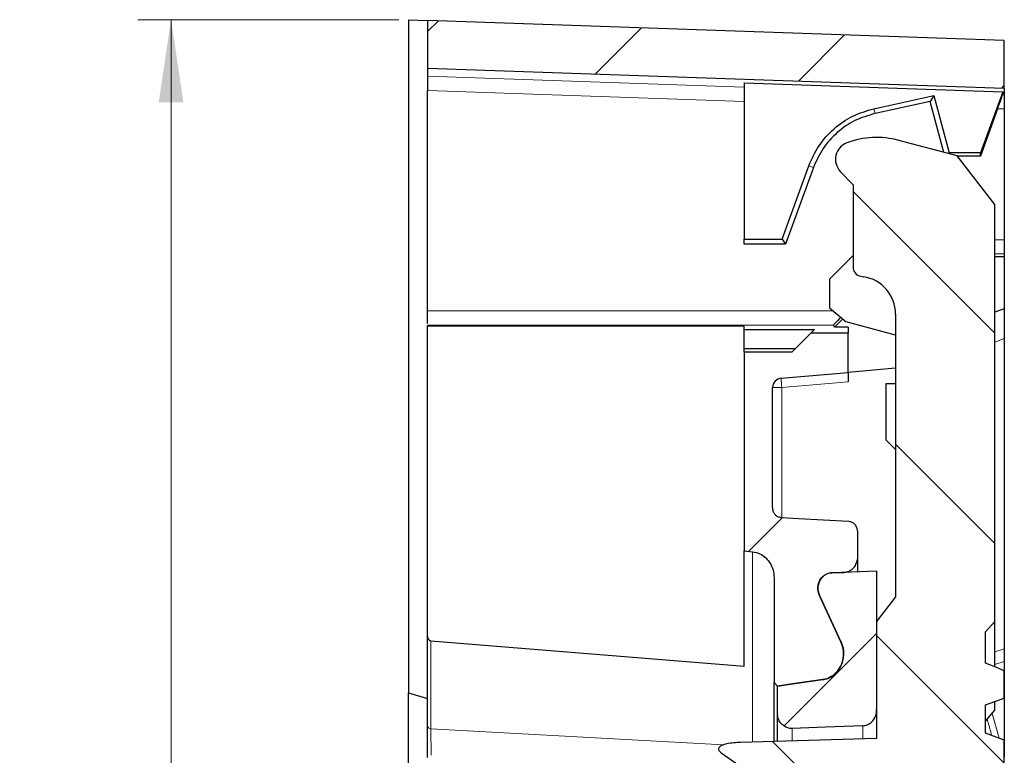
# Model space of a CAD drawing. Units: millimetres. Extents: x 0 to 420, y 0 to 381.
# Drawn here: x 222 to 252, y 244 to 266 of the extents above; entities that cross this region are included whole.
import ezdxf

# ---------------------------------------------------------------- set-up
doc = ezdxf.new("R2010")
doc.units = ezdxf.units.MM
doc.styles.add('SLDTEXTSTYLE0', font='TXT', dxfattribs={"width": 0.605})
doc.dimstyles.new('SLDDIMSTYLE6', dxfattribs={"dimtxt": 3.5, "dimasz": 2.5, "dimexe": 0, "dimexo": 0.0625, "dimgap": 0.875, "dimtad": 1, "dimdec": 0, "dimlfac": 7, "dimrnd": 1e-09, "dimzin": 12, "dimdsep": 46, "dimtxsty": 'SLDTEXTSTYLE0', "dimsah": 1, "dimcen": 0.09, "dimadec": 0, "dimazin": 3, "dimtfac": 1, "dimtdec": 3, "dimtofl": 0, "dimtmove": 0, "dimatfit": 3, "dimfxl": 0, "dimfrac": 2, "dimtolj": 1, "dimtzin": 12, "dimarcsym": 0})
pattern_1 = [(45, (0, 0), (-3.175, 3.175), [])]

# ---------------------------------------------------------------- blocks, each defined once
blk = doc.blocks.new('_D_21')
at = {"color": 7, "linetype": 'Continuous', "lineweight": 0}
for p, q in [((233.241, 266.223), (225.363, 266.223)), ((226.363, 266.223), (226.363, 122.338)), ((233.813, 122.338), (225.363, 122.338))]:
    blk.add_line(p, q, dxfattribs=at)
at = {"color": 7, "linetype": 'Continuous', "lineweight": 18}
for points in [[(226.363, 266.223), (225.988, 263.723), (226.738, 263.723)], [(226.363, 122.338), (226.738, 124.838), (225.988, 124.838)]]:
    blk.add_solid(points, dxfattribs=at)
at = {"color": 7, "linetype": 'Continuous', "lineweight": 18, "insert": (221.852, 188.933), "char_height": 3.5, "attachment_point": 1, "rotation": 90, "style": 'SLDTEXTSTYLE0'}
blk.add_mtext('1007', dxfattribs=at)

msp = doc.modelspace()

# ---------------------------------------------------------------- hatches: boundary and pattern name
at = {"linetype": 'Continuous', "lineweight": 18}
h = msp.add_hatch(dxfattribs=at)
h.set_pattern_fill('DIN 201 Grauguss', style=0, pattern_type=2)
h.set_pattern_definition(pattern_1)
h.paths.add_polyline_path([(251.541081, 265.594454), (234.11251, 266.203073), (234.11251, 264.762358), (251.541081, 264.153368)], flags=0)
h = msp.add_hatch(dxfattribs=at)
h.set_pattern_fill('DIN 201 Grauguss', angle=90, style=0, pattern_type=2)
h.set_pattern_definition([(135, (0, 0), (-3.175, -3.175), [])])
edge = h.paths.add_edge_path(flags=0)
edge.add_line((249.683938, 193.666125), (249.683938, 191.40819))
edge.add_line((249.683938, 191.40819), (250.398224, 191.216798))
edge.add_line((250.398224, 191.216798), (250.398224, 190.066432))
edge.add_line((250.398224, 190.066432), (249.969653, 189.951597))
edge.add_line((249.969653, 189.951597), (249.969653, 188.911344))
edge.add_arc((248.826795, 188.911344), 1.142857, -84.999997, 0, ccw=False)
edge.add_line((248.926402, 187.772836), (247.107013, 187.61366))
edge.add_arc((247.206619, 186.475151), 1.142857, 95, 177.2753334)
edge.add_line((246.065054, 186.529479), (245.898147, 183.022306))
edge.add_arc((244.756582, 183.076634), 1.142857, 271.5000055, 357.2753312, ccw=False)
edge.add_line((244.786498, 181.934168), (234.819316, 181.673168))
edge.add_arc((234.826795, 181.387552), 0.285714, 91.4999999, 180)
edge.add_line((234.541081, 181.387552), (234.541081, 180.08707))
edge.add_arc((234.826795, 180.08707), 0.285714, 180, 268.4999998)
edge.add_line((234.819316, 179.801454), (248.529372, 179.442443))
edge.add_spline(control_points=[(248.529372, 179.442443), (248.572843, 179.441305), (248.6163, 179.437678), (248.65934, 179.431598), (248.785995, 179.413705), (248.911308, 179.373699), (249.024901, 179.314891), (249.138494, 179.256083), (249.2435, 179.176853), (249.331224, 179.08376), (249.418948, 178.990668), (249.491809, 178.881146), (249.543773, 178.764264), (249.59452, 178.650121), (249.626715, 178.52593), (249.637812, 178.401509)], knot_values=[0, 0, 0, 0, 0.000912804, 0.000912804, 0.000912804, 0.003633212, 0.003633212, 0.003633212, 0.00635362, 0.00635362, 0.00635362, 0.009074028, 0.009074028, 0.009074028, 0.01173066, 0.01173066, 0.01173066, 0.01173066], weights=[1, 1, 1, 1, 1, 1, 1, 1, 1, 1, 1, 1, 1, 1, 1, 1], degree=3, periodic=0)
edge.add_spline(control_points=[(249.637812, 178.401509), (249.716517, 177.519017), (249.795221, 176.636538), (249.873924, 175.754058)], knot_values=[0, 0, 0, 0, 18.605635181, 18.605635181, 18.605635181, 18.605635181], weights=[1, 1, 1, 1], degree=3, periodic=0)
edge.add_spline(control_points=[(249.873924, 175.754058), (249.875778, 175.733273), (249.877066, 175.712335), (249.877777, 175.691385), (249.878278, 175.676613), (249.878493, 175.661828), (249.878421, 175.647047)], knot_values=[0, 0, 0, 0, 0.000440199, 0.000440199, 0.000440199, 0.000750541, 0.000750541, 0.000750541, 0.000750541], weights=[1, 1, 1, 1, 1, 1, 1], degree=3, periodic=0)
edge.add_line((249.878421, 175.647047), (249.827129, 165.516598))
edge.add_line((249.827129, 165.516598), (241.295141, 165.069456))
edge.add_arc((241.34, 164.213487), 0.857143, 93, 145)
edge.add_line((240.63787, 164.705124), (239.320971, 162.824399))
edge.add_spline(control_points=[(239.320971, 162.824399), (239.240671, 162.709718), (239.276772, 162.506554), (239.391136, 162.426476)], knot_values=[0, 0, 0, 0, 1, 1, 1, 1], weights=[1, 1, 1, 1], degree=3, periodic=0)
edge.add_line((239.391136, 162.426476), (239.70496, 162.206734))
edge.add_arc((239.541081, 161.97269), 0.285714, 0, 54.9999999, ccw=False)
edge.add_line((239.826795, 161.97269), (239.826795, 157.930503))
edge.add_arc((239.541081, 157.930503), 0.285714, 305.0000001, 360, ccw=False)
edge.add_line((239.70496, 157.69646), (239.234345, 157.366932))
edge.add_arc((239.398224, 157.132888), 0.285714, 124.9999999, 180)
edge.add_line((239.11251, 157.132888), (239.11251, 156.073981))
edge.add_spline(control_points=[(239.11251, 156.073981), (239.11251, 155.896822), (239.165743, 155.7277), (239.267521, 155.582346)], knot_values=[0, 0, 0, 0, 0.839168338, 0.839168338, 0.839168338, 0.839168338], weights=[1.026149841, 0.992962111, 0.991364212, 1.021356144], degree=3, periodic=0)
edge.add_line((239.267521, 155.582346), (249.701384, 140.681246))
edge.add_line((249.701384, 140.681246), (249.683938, 137.235724))
edge.add_line((249.683938, 137.235724), (247.683938, 137.165883))
edge.add_line((247.683938, 137.165883), (247.683938, 133.969468))
edge.add_line((247.683939, 133.969468), (248.253193, 133.291057))
edge.add_line((248.253193, 133.291057), (249.475236, 133.184142))
edge.add_line((249.475236, 133.184142), (249.963457, 130.415305))
edge.add_line((249.963457, 130.415305), (250.969653, 130.380168))
edge.add_line((250.969653, 130.380168), (251.541081, 130.400123))
edge.add_line((251.541081, 130.400123), (251.541081, 134.172185))
edge.add_line((251.541081, 134.172185), (250.969653, 134.380168))
edge.add_line((250.969653, 134.380168), (250.969653, 137.892273))
edge.add_spline(control_points=[(250.969653, 137.892273), (251.160129, 137.9616), (251.350605, 138.030928), (251.541081, 138.100256)], knot_values=[0.253116752, 0.253116752, 0.253116752, 0.253116752, 4.51129252, 4.51129252, 4.51129252, 4.51129252], weights=[1, 1, 1, 1], degree=3, periodic=0)
edge.add_line((251.541081, 138.100256), (251.541081, 139.797333))
edge.add_line((251.541081, 139.797333), (242.021323, 153.392956))
edge.add_spline(control_points=[(242.021323, 153.392956), (241.986828, 153.44222), (241.969653, 153.501033), (241.969653, 153.556835)], knot_values=[0, 0, 0, 0, 1, 1, 1, 1], weights=[1, 1, 1, 1], degree=3, periodic=0)
edge.add_line((241.969653, 153.556835), (241.969653, 155.156465))
edge.add_line((241.969653, 155.156465), (240.16411, 157.735047))
edge.add_ellipse((240.398616, 157.898949), major_axis=(-0.272902, -0.086046), ratio=0.9984936, start_angle=-17.4752438, end_angle=17.4752438, ccw=False)
edge.add_line((240.11251, 157.898702), (240.11251, 162.121424))
edge.add_ellipse((240.398616, 162.121177), major_axis=(0.272902, -0.086046), ratio=0.9984936, start_angle=162.5247562, end_angle=197.4752438, ccw=False)
edge.add_line((240.16411, 162.285078), (241.311207, 163.923304))
edge.add_ellipse((241.545333, 163.758858), major_axis=(0.12994, -0.255021), ratio=0.998243104, start_angle=152.0417427, end_angle=207.9582573, ccw=False)
edge.add_line((241.54991, 164.044928), (249.593402, 163.904529))
edge.add_ellipse((249.598062, 164.190597), major_axis=(0.107204, -0.265339), ratio=0.998383204, start_angle=337.0333264, end_angle=382.9666736)
edge.add_line((249.800135, 163.988054), (251.541081, 165.729001))
edge.add_line((251.541081, 165.729001), (251.541081, 167.315042))
edge.add_line((251.541081, 167.315042), (250.969653, 167.523025))
edge.add_line((250.969653, 167.523025), (250.969653, 194.094454))
edge.add_line((250.969653, 194.094454), (251.541081, 194.302437))
edge.add_line((251.541081, 194.302437), (251.541081, 198.172185))
edge.add_line((251.541081, 198.172185), (250.969653, 198.380168))
edge.add_line((250.969653, 198.380168), (250.969653, 199.237311))
edge.add_line((250.969653, 199.237311), (251.541081, 199.445294))
edge.add_line((251.541081, 199.445294), (251.541081, 203.315042))
edge.add_line((251.541081, 203.315042), (250.969653, 203.523025))
edge.add_line((250.969653, 203.523025), (250.969653, 204.380168))
edge.add_line((250.969653, 204.380168), (251.541081, 204.588151))
edge.add_line((251.541081, 204.588151), (251.541081, 208.4579))
edge.add_line((251.541081, 208.4579), (250.969653, 208.665883))
edge.add_line((250.969653, 208.665883), (250.969653, 209.523025))
edge.add_line((250.969653, 209.523025), (251.541081, 209.731008))
edge.add_line((251.541081, 209.731008), (251.541081, 213.600757))
edge.add_line((251.541081, 213.600757), (250.969653, 213.80874))
edge.add_line((250.969653, 213.80874), (250.969653, 214.665883))
edge.add_line((250.969653, 214.665883), (251.541081, 214.873866))
edge.add_line((251.541081, 214.873866), (251.541081, 218.743614))
edge.add_line((251.541081, 218.743614), (250.969653, 218.951597))
edge.add_line((250.969653, 218.951597), (250.969653, 219.80874))
edge.add_line((250.969653, 219.80874), (251.541081, 220.016723))
edge.add_line((251.541081, 220.016723), (251.541081, 223.886471))
edge.add_line((251.541081, 223.886471), (250.969653, 224.094454))
edge.add_line((250.969653, 224.094454), (250.969653, 224.951597))
edge.add_line((250.969653, 224.951597), (251.541081, 225.15958))
edge.add_line((251.541081, 225.15958), (251.541081, 229.029328))
edge.add_line((251.541081, 229.029328), (250.969653, 229.237311))
edge.add_line((250.969653, 229.237311), (250.969653, 230.094454))
edge.add_line((250.969653, 230.094454), (251.541081, 230.302437))
edge.add_line((251.541081, 230.302437), (251.541081, 234.172185))
edge.add_line((251.541081, 234.172185), (250.969653, 234.380168))
edge.add_line((250.969653, 234.380168), (250.969653, 235.237311))
edge.add_line((250.969653, 235.237311), (251.541081, 235.445294))
edge.add_line((251.541081, 235.445294), (251.541081, 239.315042))
edge.add_line((251.541081, 239.315042), (250.969653, 239.523025))
edge.add_line((250.969653, 239.523025), (250.969653, 240.380168))
edge.add_line((250.969653, 240.380168), (251.541081, 240.588151))
edge.add_line((251.541081, 240.588151), (251.541081, 244.4579))
edge.add_line((251.541081, 244.4579), (250.969653, 244.665883))
edge.add_line((250.969653, 244.665883), (250.969653, 245.523025))
edge.add_line((250.969653, 245.523025), (251.541081, 245.731008))
edge.add_line((251.541081, 245.731008), (251.541081, 246.553321))
edge.add_spline(control_points=[(251.541081, 246.553321), (251.454256, 246.588185), (251.367428, 246.623043), (251.280599, 246.657896), (251.176953, 246.699499), (251.073304, 246.741095), (250.969653, 246.782683)], knot_values=[0.025684346, 0.025684346, 0.025684346, 0.025684346, 0.027649178, 0.027649178, 0.027649178, 0.029994534, 0.029994534, 0.029994534, 0.029994534], weights=[1, 1, 1, 1, 1, 1, 1], degree=3, periodic=0)
edge.add_line((250.969653, 246.782683), (250.969653, 247.725308))
edge.add_spline(control_points=[(250.969653, 247.725308), (251.064865, 247.829945), (251.160103, 247.934558), (251.255367, 248.039149)], knot_values=[0.061262962, 0.061262962, 0.061262962, 0.061262962, 0.064233824, 0.064233824, 0.064233824, 0.064233824], weights=[1, 1, 1, 1], degree=3, periodic=0)
edge.add_line((251.255367, 248.039149), (251.255367, 260.643069))
edge.add_line((251.255367, 260.643069), (250.11251, 262.105859))
edge.add_line((250.11251, 262.105859), (248.349473, 262.578263))
edge.add_arc((247.683938, 260.094454), 2.571429, 75, 110.4897472)
edge.add_arc((246.969653, 262.005941), 0.530844, 110.4897472, 223.6805674)
edge.add_line((246.585745, 261.63932), (246.969653, 261.237311))
edge.add_line((246.969653, 261.237311), (246.969653, 258.754029))
edge.add_arc((247.255367, 258.754029), 0.285714, 180, 259.1930771)
edge.add_arc((247.683938, 260.999205), 2.571429, 259.1930771, 261.1501169)
edge.add_arc((247.11251, 257.329139), 1.142857, 0, 81.1501169, ccw=False)
edge.add_line((248.255367, 257.329139), (248.255367, 248.784543))
edge.add_spline(control_points=[(248.255367, 248.784543), (248.063954, 248.536081), (247.873876, 248.287668), (247.683939, 248.039148)], knot_values=[0.000039398, 0.000039398, 0.000039398, 0.000039398, 0.006608017, 0.006608017, 0.006608017, 0.006608017], weights=[1, 1, 1, 1], degree=3, periodic=0)
edge.add_line((247.683939, 248.039148), (247.683938, 244.509183))
edge.add_spline(control_points=[(247.683938, 244.509183), (246.314046, 244.469309), (244.944154, 244.429437), (243.574263, 244.389556)], knot_values=[0.066313759, 0.066313759, 0.066313759, 0.066313759, 0.095093672, 0.095093672, 0.095093672, 0.095093672], weights=[1, 1, 1, 1], degree=3, periodic=0)
edge.add_spline(control_points=[(243.574263, 244.389556), (243.434128, 244.385479), (243.292911, 244.374886), (243.15615, 244.344051), (243.102083, 244.331861), (243.047899, 244.316593), (242.99825, 244.291959), (242.973237, 244.279549), (242.94846, 244.264372), (242.929935, 244.243479), (242.92362, 244.236356), (242.918032, 244.22841), (242.91397, 244.219802), (242.909867, 244.211108), (242.907306, 244.20145), (242.90688, 244.191846), (242.906517, 244.183649), (242.907662, 244.175301), (242.909965, 244.167426), (242.913158, 244.156509), (242.918571, 244.146178), (242.924995, 244.136792), (242.936718, 244.119664), (242.951977, 244.104936), (242.968071, 244.091829), (242.975292, 244.085948), (242.982762, 244.080364), (242.990391, 244.075022)], knot_values=[0.000159439, 0.000159439, 0.000159439, 0.000159439, 0.003103486, 0.003103486, 0.003103486, 0.004264786, 0.004264786, 0.004264786, 0.004851167, 0.004851167, 0.004851167, 0.005047587, 0.005047587, 0.005047587, 0.005247354, 0.005247354, 0.005247354, 0.005416756, 0.005416756, 0.005416756, 0.005652088, 0.005652088, 0.005652088, 0.006082843, 0.006082843, 0.006082843, 0.006274806, 0.006274806, 0.006274806, 0.006274806], weights=[1, 1, 1, 1, 1, 1, 1, 1, 1, 1, 1, 1, 1, 1, 1, 1, 1, 1, 1, 1, 1, 1, 1, 1, 1, 1, 1, 1], degree=3, periodic=0)
edge.add_line((242.990391, 244.075022), (245.196628, 242.530248))
edge.add_spline(control_points=[(245.196628, 242.530248), (245.280915, 242.471231), (245.378061, 242.431754), (245.474633, 242.396494), (245.704417, 242.312597), (245.945098, 242.258389), (246.186161, 242.216817), (246.433409, 242.174179), (246.68401, 242.14615), (246.9348, 242.138783)], knot_values=[0.000118362, 0.000118362, 0.000118362, 0.000118362, 0.002277213, 0.002277213, 0.002277213, 0.007411545, 0.007411545, 0.007411545, 0.012673969, 0.012673969, 0.012673969, 0.012673969], weights=[1, 1, 1, 1, 1, 1, 1, 1, 1, 1], degree=3, periodic=0)
edge.add_spline(control_points=[(246.9348, 242.138783), (247.854761, 242.111759), (248.774731, 242.08473), (249.694701, 242.057696)], knot_values=[0.174066975, 0.174066975, 0.174066975, 0.174066975, 0.193394687, 0.193394687, 0.193394687, 0.193394687], weights=[1, 1, 1, 1], degree=3, periodic=0)
edge.add_spline(control_points=[(249.694701, 242.057696), (249.703679, 240.067839), (249.712544, 238.077981), (249.721256, 236.088123), (249.762655, 226.632194), (249.802302, 217.176247), (249.826022, 207.720257), (249.827933, 206.958249), (249.829728, 206.196241), (249.83139, 205.434232)], knot_values=[0.474500655, 0.474500655, 0.474500655, 0.474500655, 0.516288079, 0.516288079, 0.516288079, 0.714864526, 0.714864526, 0.714864526, 0.73086674, 0.73086674, 0.73086674, 0.73086674], weights=[1, 1, 1, 1, 1, 1, 1, 1, 1, 1], degree=3, periodic=0)
edge.add_spline(control_points=[(249.83139, 205.434232), (249.742273, 205.400981), (249.648079, 205.378954), (249.553401, 205.369812), (249.532653, 205.367808), (249.511838, 205.366409), (249.491009, 205.365622)], knot_values=[0.010251063, 0.010251063, 0.010251063, 0.010251063, 0.01224712, 0.01224712, 0.01224712, 0.012677842, 0.012677842, 0.012677842, 0.012677842], weights=[1, 1, 1, 1, 1, 1, 1], degree=3, periodic=0)
edge.add_line((249.491009, 205.365622), (237.234689, 204.902358))
edge.add_ellipse((237.217769, 204.592275), major_axis=(-0.159844, -0.27508), ratio=0.898052168, start_angle=209.6081509, end_angle=297.6401182)
edge.add_line((236.924771, 204.591827), (236.800462, 203.15843))
edge.add_ellipse((237.093383, 203.157987), major_axis=(0.163356, 0.270583), ratio=0.903959092, start_angle=118.5405597, end_angle=206.5721501)
edge.add_line((237.056696, 202.84993), (249.397733, 202.383464))
edge.add_spline(control_points=[(249.397733, 202.383464), (249.513441, 202.37909), (249.629943, 202.355117), (249.737966, 202.31343), (249.77186, 202.300349), (249.805124, 202.285503), (249.837503, 202.269023)], knot_values=[0.000064663, 0.000064663, 0.000064663, 0.000064663, 0.002496181, 0.002496181, 0.002496181, 0.00325369, 0.00325369, 0.00325369, 0.00325369], weights=[1, 1, 1, 1, 1, 1, 1], degree=3, periodic=0)
edge.add_spline(control_points=[(249.837503, 202.269023), (249.840933, 200.213627), (249.843256, 198.158228), (249.84428, 196.102829), (249.844684, 195.290594), (249.844888, 194.47836), (249.844888, 193.666125)], knot_values=[0.376051657, 0.376051657, 0.376051657, 0.376051657, 0.419215033, 0.419215033, 0.419215033, 0.436271946, 0.436271946, 0.436271946, 0.436271946], weights=[1, 1, 1, 1, 1, 1, 1], degree=3, periodic=0)
edge.add_line((249.844888, 193.666125), (249.683938, 193.666125))
h = msp.add_hatch(dxfattribs=at)
h.set_pattern_fill('DIN 201 Grauguss', style=0, pattern_type=2)
h.set_pattern_definition(pattern_1)
edge = h.paths.add_edge_path(flags=0)
edge.add_line((246.826795, 255.569457), (246.826795, 256.749826))
edge.add_line((246.826795, 256.749826), (245.696453, 256.749826))
edge.add_line((245.696453, 256.749826), (245.125024, 256.178397))
edge.add_line((245.125024, 256.178397), (243.683938, 256.178397))
edge.add_line((243.683938, 256.178397), (243.683938, 250.174139))
edge.add_spline(control_points=[(243.683938, 250.174139), (243.766258, 250.166251), (243.848578, 250.158394), (243.930899, 250.150536)], knot_values=[0.220792611, 0.220792611, 0.220792611, 0.220792611, 0.222529189, 0.222529189, 0.222529189, 0.222529189], weights=[1, 1, 1, 1], degree=3, periodic=0)
edge.add_spline(control_points=[(243.930899, 250.150536), (243.93397, 250.150243), (243.93704, 250.149928), (243.940107, 250.149592), (244.013184, 250.141574), (244.085807, 250.120805), (244.152285, 250.089417), (244.219756, 250.057561), (244.282647, 250.014028), (244.336813, 249.962713), (244.394258, 249.908292), (244.443361, 249.843824), (244.48141, 249.774443), (244.522598, 249.699339), (244.551906, 249.616621), (244.567933, 249.532477), (244.577901, 249.480137), (244.582923, 249.42662), (244.582923, 249.37334)], knot_values=[0.018984134, 0.018984134, 0.018984134, 0.018984134, 0.019048051, 0.019048051, 0.019048051, 0.020590471, 0.020590471, 0.020590471, 0.022154853, 0.022154853, 0.022154853, 0.023814146, 0.023814146, 0.023814146, 0.025611676, 0.025611676, 0.025611676, 0.026728546, 0.026728546, 0.026728546, 0.026728546], weights=[1, 1, 1, 1, 1, 1, 1, 1, 1, 1, 1, 1, 1, 1, 1, 1, 1, 1, 1], degree=3, periodic=0)
edge.add_line((244.582923, 249.37334), (244.582923, 246.203753))
edge.add_spline(control_points=[(244.582923, 246.203753), (244.616579, 246.166534), (244.65026, 246.129324), (244.683938, 246.092111)], knot_values=[0.459246196, 0.459246196, 0.459246196, 0.459246196, 0.460299919, 0.460299919, 0.460299919, 0.460299919], weights=[1, 1, 1, 1], degree=3, periodic=0)
edge.add_spline(control_points=[(244.683938, 246.092111), (244.834914, 246.11356), (244.985889, 246.135006), (245.136865, 246.15645), (245.444822, 246.20019), (245.75278, 246.243921), (246.06074, 246.287642)], knot_values=[0.729504987, 0.729504987, 0.729504987, 0.729504987, 0.732707271, 0.732707271, 0.732707271, 0.739239212, 0.739239212, 0.739239212, 0.739239212], weights=[1, 1, 1, 1, 1, 1, 1], degree=3, periodic=0)
edge.add_spline(control_points=[(246.06074, 246.287642), (246.093628, 246.292311), (246.12625, 246.29953), (246.158051, 246.309131), (246.189826, 246.318724), (246.220961, 246.330748), (246.250965, 246.344941), (246.324652, 246.379797), (246.392853, 246.428737), (246.450375, 246.486493), (246.507738, 246.54409), (246.556114, 246.611884), (246.592913, 246.684368), (246.63239, 246.762127), (246.659588, 246.847215), (246.673259, 246.933344), (246.687999, 247.026207), (246.687395, 247.122755), (246.671433, 247.215416), (246.658966, 247.28779), (246.636952, 247.359184), (246.606086, 247.425823)], knot_values=[0.031466359, 0.031466359, 0.031466359, 0.031466359, 0.032159002, 0.032159002, 0.032159002, 0.03284607, 0.03284607, 0.03284607, 0.034557866, 0.034557866, 0.034557866, 0.036261822, 0.036261822, 0.036261822, 0.038090717, 0.038090717, 0.038090717, 0.040065536, 0.040065536, 0.040065536, 0.041609005, 0.041609005, 0.041609005, 0.041609005], weights=[1, 1, 1, 1, 1, 1, 1, 1, 1, 1, 1, 1, 1, 1, 1, 1, 1, 1, 1, 1, 1, 1], degree=3, periodic=0)
edge.add_spline(control_points=[(246.606086, 247.425823), (246.388849, 247.894829), (246.171205, 248.363648), (245.953182, 248.832289)], knot_values=[0, 0, 0, 0, 0.010854362, 0.010854362, 0.010854362, 0.010854362], weights=[1, 1, 1, 1], degree=3, periodic=0)
edge.add_spline(control_points=[(245.953182, 248.832289), (245.940202, 248.86019), (245.929825, 248.889441), (245.922229, 248.919261), (245.908692, 248.972399), (245.903823, 249.028453), (245.907866, 249.08314), (245.912084, 249.140207), (245.926161, 249.197403), (245.949329, 249.249726), (245.972164, 249.301299), (246.004605, 249.349696), (246.044296, 249.389769), (246.081249, 249.427079), (246.125713, 249.458295), (246.173705, 249.479612), (246.217357, 249.499002), (246.265258, 249.51076), (246.312947, 249.513451), (246.317959, 249.513734), (246.322977, 249.513921), (246.327996, 249.514011)], knot_values=[0.002423438, 0.002423438, 0.002423438, 0.002423438, 0.003067503, 0.003067503, 0.003067503, 0.004218881, 0.004218881, 0.004218881, 0.005422171, 0.005422171, 0.005422171, 0.006609514, 0.006609514, 0.006609514, 0.007714704, 0.007714704, 0.007714704, 0.008718235, 0.008718235, 0.008718235, 0.008822283, 0.008822283, 0.008822283, 0.008822283], weights=[1, 1, 1, 1, 1, 1, 1, 1, 1, 1, 1, 1, 1, 1, 1, 1, 1, 1, 1, 1, 1, 1], degree=3, periodic=0)
edge.add_spline(control_points=[(246.327996, 249.514011), (246.451337, 249.518507), (246.574681, 249.52294), (246.698024, 249.527374)], knot_values=[0.760390404, 0.760390404, 0.760390404, 0.760390404, 0.762982286, 0.762982286, 0.762982286, 0.762982286], weights=[1, 1, 1, 1], degree=3, periodic=0)
edge.add_spline(control_points=[(246.698024, 249.527374), (246.731201, 249.528566), (246.764478, 249.534057), (246.796303, 249.543506), (246.81643, 249.549483), (246.836142, 249.557072), (246.855099, 249.566097), (246.899213, 249.587098), (246.940048, 249.61648), (246.974467, 249.651156), (247.008799, 249.685746), (247.037722, 249.72647), (247.059611, 249.770014), (247.08293, 249.816402), (247.098887, 249.867154), (247.106705, 249.918481), (247.110568, 249.943841), (247.11251, 249.969567), (247.11251, 249.99522)], knot_values=[0.01848522, 0.01848522, 0.01848522, 0.01848522, 0.019180112, 0.019180112, 0.019180112, 0.019615007, 0.019615007, 0.019615007, 0.020641019, 0.020641019, 0.020641019, 0.021662781, 0.021662781, 0.021662781, 0.022751761, 0.022751761, 0.022751761, 0.023288424, 0.023288424, 0.023288424, 0.023288424], weights=[1, 1, 1, 1, 1, 1, 1, 1, 1, 1, 1, 1, 1, 1, 1, 1, 1, 1, 1], degree=3, periodic=0)
edge.add_line((247.11251, 249.99522), (247.11251, 250.749612))
edge.add_spline(control_points=[(247.11251, 250.749612), (247.11251, 250.782298), (247.107695, 250.815344), (247.098258, 250.846647), (247.087372, 250.882759), (247.069956, 250.917552), (247.047173, 250.947611), (247.025498, 250.976205), (246.998243, 251.001378), (246.967707, 251.02022), (246.939713, 251.037494), (246.908085, 251.049949), (246.875765, 251.056068), (246.863318, 251.058424), (246.850669, 251.059888), (246.838014, 251.060429)], knot_values=[0.002240527, 0.002240527, 0.002240527, 0.002240527, 0.002927277, 0.002927277, 0.002927277, 0.003720703, 0.003720703, 0.003720703, 0.004475731, 0.004475731, 0.004475731, 0.005167098, 0.005167098, 0.005167098, 0.005431446, 0.005431446, 0.005431446, 0.005431446], weights=[1, 1, 1, 1, 1, 1, 1, 1, 1, 1, 1, 1, 1, 1, 1, 1], degree=3, periodic=0)
edge.add_spline(control_points=[(246.838014, 251.060429), (246.332648, 251.089278), (245.827281, 251.118098), (245.321914, 251.146914), (245.15189, 251.156609), (244.981866, 251.166304), (244.811842, 251.175998)], knot_values=[0.054501416, 0.054501416, 0.054501416, 0.054501416, 0.065131359, 0.065131359, 0.065131359, 0.068707663, 0.068707663, 0.068707663, 0.068707663], weights=[1, 1, 1, 1, 1, 1, 1], degree=3, periodic=0)
edge.add_spline(control_points=[(244.811842, 251.175998), (244.788207, 251.177345), (244.764553, 251.181963), (244.742123, 251.189535), (244.728624, 251.194092), (244.715449, 251.199741), (244.702829, 251.206353), (244.673753, 251.221585), (244.647087, 251.242346), (244.62486, 251.266499), (244.602686, 251.290594), (244.584298, 251.318675), (244.570732, 251.348479), (244.556318, 251.380147), (244.546961, 251.414563), (244.54313, 251.449146), (244.541766, 251.461467), (244.541081, 251.473883), (244.541081, 251.486279)], knot_values=[0.01225696, 0.01225696, 0.01225696, 0.01225696, 0.012752645, 0.012752645, 0.012752645, 0.013047816, 0.013047816, 0.013047816, 0.013737121, 0.013737121, 0.013737121, 0.014423693, 0.014423693, 0.014423693, 0.015153585, 0.015153585, 0.015153585, 0.015412397, 0.015412397, 0.015412397, 0.015412397], weights=[1, 1, 1, 1, 1, 1, 1, 1, 1, 1, 1, 1, 1, 1, 1, 1, 1, 1, 1], degree=3, periodic=0)
edge.add_line((244.541081, 251.486279), (244.541081, 255.107674))
edge.add_arc((244.826795, 255.107674), 0.285714, 94.9999999, 179.9999999, ccw=False)
edge.add_line((244.801894, 255.392301), (246.826795, 255.569457))
h = msp.add_hatch(dxfattribs=at)
h.set_pattern_fill('ANSI31', style=0)
edge = h.paths.add_edge_path(flags=0)
edge.add_spline(control_points=[(244.683938, 245.285797), (244.683938, 245.240591), (244.689841, 245.195), (244.701472, 245.151316), (244.714604, 245.101997), (244.735376, 245.054056), (244.762856, 245.01105), (244.787948, 244.971781), (244.819219, 244.935765), (244.855006, 244.905917), (244.888644, 244.877862), (244.927072, 244.854647), (244.967766, 244.838441), (245.008251, 244.822317), (245.052021, 244.812775), (245.095556, 244.810862), (245.106183, 244.810395), (245.116838, 244.810367), (245.127467, 244.810779)], knot_values=[0.004444084, 0.004444084, 0.004444084, 0.004444084, 0.005402266, 0.005402266, 0.005402266, 0.006483046, 0.006483046, 0.006483046, 0.007469124, 0.007469124, 0.007469124, 0.008395984, 0.008395984, 0.008395984, 0.009319034, 0.009319034, 0.009319034, 0.009542632, 0.009542632, 0.009542632, 0.009542632], weights=[1, 1, 1, 1, 1, 1, 1, 1, 1, 1, 1, 1, 1, 1, 1, 1, 1, 1, 1], degree=3, periodic=0)
edge.add_spline(control_points=[(245.127467, 244.810779), (245.465857, 244.823896), (245.804247, 244.837012), (246.142637, 244.850127), (246.518533, 244.864695), (246.894428, 244.879263), (247.270324, 244.893829)], knot_values=[0.710562216, 0.710562216, 0.710562216, 0.710562216, 0.717673746, 0.717673746, 0.717673746, 0.725573477, 0.725573477, 0.725573477, 0.725573477], weights=[1, 1, 1, 1, 1, 1, 1], degree=3, periodic=0)
edge.add_spline(control_points=[(247.270324, 244.893829), (247.282667, 244.894307), (247.295, 244.89538), (247.307241, 244.897036), (247.350207, 244.902849), (247.392704, 244.916153), (247.431483, 244.935547), (247.471134, 244.955377), (247.507914, 244.982021), (247.539538, 245.013091), (247.573534, 245.046492), (247.60243, 245.085787), (247.624767, 245.127887), (247.649281, 245.174093), (247.666525, 245.224807), (247.675744, 245.276295), (247.681194, 245.306734), (247.683938, 245.33778), (247.683938, 245.368704)], knot_values=[0.011236762, 0.011236762, 0.011236762, 0.011236762, 0.011494126, 0.011494126, 0.011494126, 0.012403401, 0.012403401, 0.012403401, 0.013332458, 0.013332458, 0.013332458, 0.014331431, 0.014331431, 0.014331431, 0.015428852, 0.015428852, 0.015428852, 0.01607683, 0.01607683, 0.01607683, 0.01607683], weights=[1, 1, 1, 1, 1, 1, 1, 1, 1, 1, 1, 1, 1, 1, 1, 1, 1, 1, 1], degree=3, periodic=0)
edge.add_line((247.683938, 245.368704), (247.683938, 249.559538))
edge.add_spline(control_points=[(247.683938, 249.559538), (247.427921, 249.550354), (247.171904, 249.54117), (246.915887, 249.531985), (246.718112, 249.52489), (246.520337, 249.517795), (246.322561, 249.510699)], knot_values=[0.764812076, 0.764812076, 0.764812076, 0.764812076, 0.770191892, 0.770191892, 0.770191892, 0.774347846, 0.774347846, 0.774347846, 0.774347846], weights=[1, 1, 1, 1, 1, 1, 1], degree=3, periodic=0)
edge.add_spline(control_points=[(246.322561, 249.510699), (246.290033, 249.509532), (246.257411, 249.504236), (246.226163, 249.495125), (246.206092, 249.489273), (246.186426, 249.481818), (246.167501, 249.472934), (246.123354, 249.452208), (246.082434, 249.4231), (246.047893, 249.38867), (246.013439, 249.354326), (245.984355, 249.313828), (245.962268, 249.270483), (245.938731, 249.224292), (245.922514, 249.173712), (245.914381, 249.122511), (245.90565, 249.067547), (245.906007, 249.010406), (245.91542, 248.955555), (245.922884, 248.912066), (245.936149, 248.869168), (245.954761, 248.82916)], knot_values=[0.018529665, 0.018529665, 0.018529665, 0.018529665, 0.019210864, 0.019210864, 0.019210864, 0.019643857, 0.019643857, 0.019643857, 0.020668023, 0.020668023, 0.020668023, 0.021687932, 0.021687932, 0.021687932, 0.022775251, 0.022775251, 0.022775251, 0.023944055, 0.023944055, 0.023944055, 0.024871357, 0.024871357, 0.024871357, 0.024871357], weights=[1, 1, 1, 1, 1, 1, 1, 1, 1, 1, 1, 1, 1, 1, 1, 1, 1, 1, 1, 1, 1, 1], degree=3, periodic=0)
edge.add_spline(control_points=[(245.954761, 248.82916), (246.172256, 248.36165), (246.389373, 247.893963), (246.606086, 247.42609)], knot_values=[0.322641091, 0.322641091, 0.322641091, 0.322641091, 0.333468968, 0.333468968, 0.333468968, 0.333468968], weights=[1, 1, 1, 1], degree=3, periodic=0)
edge.add_spline(control_points=[(246.606086, 247.42609), (246.606567, 247.425051), (246.607046, 247.424011), (246.607523, 247.422971), (246.644076, 247.343176), (246.66796, 247.256485), (246.678125, 247.169307), (246.689046, 247.075639), (246.684411, 246.978901), (246.664477, 246.886729), (246.644026, 246.792166), (246.606778, 246.699639), (246.554964, 246.617935), (246.505162, 246.539403), (246.440177, 246.468457), (246.365214, 246.413429), (246.296998, 246.363353), (246.218279, 246.324979), (246.136485, 246.303285), (246.111597, 246.296684), (246.086276, 246.291537), (246.060784, 246.287916)], knot_values=[0.003420288, 0.003420288, 0.003420288, 0.003420288, 0.003444008, 0.003444008, 0.003444008, 0.005284837, 0.005284837, 0.005284837, 0.007265558, 0.007265558, 0.007265558, 0.009300861, 0.009300861, 0.009300861, 0.011258745, 0.011258745, 0.011258745, 0.013038694, 0.013038694, 0.013038694, 0.013575275, 0.013575275, 0.013575275, 0.013575275], weights=[1, 1, 1, 1, 1, 1, 1, 1, 1, 1, 1, 1, 1, 1, 1, 1, 1, 1, 1, 1, 1, 1], degree=3, periodic=0)
edge.add_spline(control_points=[(246.060784, 246.287916), (245.752779, 246.244167), (245.444776, 246.200408), (245.136774, 246.15664), (244.985829, 246.13519), (244.834883, 246.113737), (244.683938, 246.092283)], knot_values=[0.726171032, 0.726171032, 0.726171032, 0.726171032, 0.732704026, 0.732704026, 0.732704026, 0.73590572, 0.73590572, 0.73590572, 0.73590572], weights=[1, 1, 1, 1, 1, 1, 1], degree=3, periodic=0)
edge.add_line((244.683938, 246.092283), (244.683938, 245.285797))

# ---------------------------------------------------------------- linework, layer by layer
at = {"color": 7, "linetype": 'Continuous', "lineweight": 25}
for p, q in [((233.541081, 266.223028), (233.541081, 245.89079)), ((233.541081, 266.223028), (234.11251, 266.203073)), ((234.11251, 266.203073), (234.11251, 264.762358)), ((251.541081, 265.594454), (234.11251, 266.203073)), ((251.541081, 264.153368), (251.541081, 265.594454)), ((234.11251, 264.762358), (251.541081, 264.153368)), ((234.11251, 264.762358), (234.11251, 264.514939)), ((234.11251, 264.514939), (234.11251, 264.086367)), ((243.683938, 264.31571), (251.496258, 264.042732)), ((243.683938, 264.31571), (243.683938, 259.594454)), ((234.11251, 257.425555), (234.11251, 264.086367)), ((247.602951, 263.534671), (249.411987, 263.931421)), ((249.411987, 263.931421), (249.304423, 263.754613)), ((249.411987, 263.931421), (249.875009, 262.203399)), ((251.496258, 264.042732), (250.826795, 262.203399)), ((251.496258, 264.042732), (251.487998, 263.957691)), ((251.541081, 264.153368), (251.541081, 263.955836)), ((251.541081, 263.955836), (251.541081, 263.527264)), ((249.304423, 263.754613), (247.635011, 263.388485)), ((249.717871, 262.211602), (249.304423, 263.754613)), ((251.337763, 263.534368), (250.817015, 262.103625)), ((251.541081, 263.527264), (251.541081, 259.574182)), ((250.11251, 262.105859), (248.349473, 262.578263)), ((249.875009, 262.203399), (249.853432, 262.175279)), ((250.826795, 262.203399), (249.875009, 262.203399)), ((250.817015, 262.103625), (250.826795, 262.203399)), ((251.255367, 260.643069), (250.11251, 262.105859)), ((250.817015, 262.103625), (250.114255, 262.103625)), ((244.826795, 259.594454), (245.633821, 261.811739)), ((245.774456, 261.760552), (244.931589, 259.444794)), ((246.585745, 261.63932), (246.969653, 261.237311)), ((246.969653, 261.237311), (246.969653, 258.754029)), ((251.255367, 248.039149), (251.255367, 260.643069)), ((243.683938, 259.594454), (244.826795, 259.594454)), ((243.683938, 259.444794), (243.683938, 259.594454)), ((244.931589, 259.444794), (243.683938, 259.444794)), ((244.826795, 259.594454), (244.931589, 259.444794)), ((251.541081, 259.574182), (251.541081, 259.145871)), ((251.541081, 259.145871), (251.541081, 259.060542)), ((246.969653, 259.094454), (246.255367, 258.380168)), ((251.541081, 259.060542), (251.255367, 259.060542)), ((251.541081, 259.060542), (251.541081, 257.489113)), ((246.255367, 258.380168), (246.255367, 257.523025)), ((246.255367, 257.523025), (246.766118, 257.094454)), ((251.541081, 257.489113), (251.255367, 257.385122)), ((246.659314, 257.184074), (246.406799, 256.931559)), ((248.255367, 256.695411), (246.766118, 257.094454)), ((248.255367, 257.329139), (248.255367, 248.784543)), ((234.11251, 256.973923), (243.683938, 256.962251)), ((234.11251, 247.589361), (234.11251, 256.973923)), ((243.683938, 256.862028), (243.683938, 256.962251)), ((243.683938, 256.862028), (245.808655, 256.862028)), ((243.683938, 256.2906), (243.683938, 256.862028)), ((245.696453, 256.749826), (245.808655, 256.862028)), ((246.406799, 256.931559), (246.379591, 256.997245)), ((246.826795, 256.931559), (246.406799, 256.931559)), ((246.826795, 256.931559), (246.826795, 256.749826)), ((245.696453, 256.749826), (245.125024, 256.178397)), ((246.826795, 256.749826), (245.696453, 256.749826)), ((246.826795, 255.569457), (246.826795, 256.749826)), ((251.541081, 256.587848), (251.541081, 247.221431)), ((243.683938, 256.2906), (245.237227, 256.2906)), ((243.683938, 256.178397), (243.683938, 256.2906)), ((243.683938, 256.178397), (243.683938, 250.174139)), ((245.125024, 256.178397), (243.683938, 256.178397)), ((244.801894, 255.392301), (246.826795, 255.569457)), ((248.255367, 255.694441), (246.826795, 255.569457)), ((244.541081, 251.486288), (244.541081, 255.107674)), ((247.969653, 255.237311), (248.255367, 255.237311)), ((247.969653, 253.523025), (247.969653, 255.237311)), ((248.255367, 253.237311), (247.969653, 253.523025)), ((247.11251, 249.99522), (247.11251, 250.749612)), ((243.683938, 250.174108), (243.930899, 250.150536)), ((247.11251, 249.551614), (247.11251, 249.99522)), ((244.582923, 249.373344), (244.582923, 246.203753)), ((246.327994, 249.514074), (246.698024, 249.527374)), ((247.683938, 249.559538), (247.683938, 245.368704)), ((246.606086, 247.425823), (245.953182, 248.832289)), ((245.954761, 248.82916), (246.606086, 247.42609)), ((248.254167, 248.78439), (247.683939, 248.039148)), ((247.683938, 248.0392), (247.683938, 244.509183)), ((250.969653, 247.725308), (251.255367, 248.039149)), ((251.255367, 246.68227), (251.255367, 248.039149)), ((250.969653, 246.782683), (250.969653, 247.725308)), ((234.216835, 247.459324), (243.683938, 246.692537)), ((251.541081, 245.731008), (251.541081, 246.553321)), ((244.582893, 246.20374), (244.683938, 246.092111)), ((244.683938, 245.285797), (244.683938, 246.092283)), ((233.541081, 245.89079), (234.11251, 245.714967)), ((250.969653, 245.523025), (251.541081, 245.731008)), ((250.969653, 244.665883), (250.969653, 245.523025)), ((251.255367, 245.359335), (251.255367, 245.627017)), ((244.683938, 244.443996), (244.683938, 245.285797)), ((250.969653, 245.029122), (251.255367, 245.359335)), ((251.541081, 244.4579), (250.969653, 244.665883)), ((247.683938, 244.509172), (243.574263, 244.389556)), ((251.541081, 240.588151), (251.541081, 244.4579)), ((242.990391, 244.075022), (245.196628, 242.530248))]:
    msp.add_line(p, q, dxfattribs=at)
at = {"color": 8, "linetype": 'Continuous', "lineweight": 18}
for p, q in [((234.11251, 264.514939), (243.683938, 264.180494)), ((234.11251, 264.086367), (243.683938, 263.751922)), ((251.541081, 263.955836), (251.487998, 263.957691)), ((247.602951, 263.534671), (247.635011, 263.388485)), ((251.541081, 263.527264), (251.337763, 263.534368)), ((245.633821, 261.811739), (245.774456, 261.760552)), ((251.541081, 259.574182), (251.255367, 259.574182)), ((251.255367, 259.145871), (251.541081, 259.145871)), ((234.11251, 257.425555), (246.371527, 257.425555)), ((234.11251, 256.997245), (246.379591, 256.997245)), ((251.541081, 256.587848), (251.255367, 256.483857)), ((246.826795, 255.283524), (244.816824, 255.107674)), ((244.816824, 255.107674), (244.541081, 255.107674)), ((244.816824, 255.107674), (244.816824, 251.177758)), ((234.216835, 244.803902), (234.216835, 247.459324)), ((251.541081, 247.221431), (251.255367, 247.126335)), ((251.541081, 246.838242), (251.255367, 246.743308)), ((251.38189, 244.515841), (251.169475, 245.260066)), ((247.270324, 244.512373), (247.270324, 244.893829)), ((234.216835, 244.803902), (243.059099, 244.312034)), ((245.127467, 244.449004), (245.127467, 244.810779))]:
    msp.add_line(p, q, dxfattribs=at)
at = {"color": 7, "linetype": 'Continuous', "lineweight": 25, "flags": 128}
for points in [[(246.838015, 251.060455), (245.321914, 251.146914), (244.811842, 251.175998)], [(247.683938, 249.559538), (246.915887, 249.531985), (246.322561, 249.510699)], [(251.541081, 246.553321), (251.280599, 246.657896), (250.969653, 246.782683)], [(246.060784, 246.287916), (245.136774, 246.15664), (244.683938, 246.092283)], [(244.683938, 246.092111), (245.136865, 246.15645), (246.06074, 246.287642)], [(247.270324, 244.893829), (246.142637, 244.850127), (245.127467, 244.810779)]]:
    msp.add_lwpolyline(points, dxfattribs=at)
at = {"color": 7, "linetype": 'Continuous', "lineweight": 25}
for centre, radius, start, end in [((246.969653, 262.005941), 0.530844, 110.4897472, 223.6805674), ((247.683938, 260.094454), 2.571429, 75, 110.4897472), ((247.255367, 258.754029), 0.285714, 180, 259.1930771), ((247.683938, 260.999205), 2.571429, 259.1930771, 261.1501169), ((247.11251, 257.329139), 1.142857, 0, 81.1501169), ((244.826795, 255.107674), 0.285714, 94.9999999, 179.9999999)]:
    msp.add_arc(centre, radius, start, end, dxfattribs=at)
at = {"color": 8, "linetype": 'Continuous', "lineweight": 18}
for centre, radius, start, end in [((246.856398, 255.357367), 2.054801, 179.0258481, 186.9796459), ((234.215388, 244.907273), 0.103381, 185.6513708, 270.801907)]:
    msp.add_arc(centre, radius, start, end, dxfattribs=at)
at = {"color": 7, "linetype": 'Continuous', "lineweight": 25}
for centre, major_axis, ratio, start_param, end_param in [((251.333833, 263.534506), (0.154132, 0.423446), 0.008299741, 4.715085734, 6.250996748), ((246.80864, 257.425555), (0.428963, 0.428441), 0.024677657, 2.056865283, 3.131388811)]:
    msp.add_ellipse(centre, major_axis=major_axis, ratio=ratio, start_param=start_param, end_param=end_param, dxfattribs=at)
for points in [[(245.633821, 261.811739), (245.727198, 262.020012), (245.91395, 262.436559), (246.380514, 262.945068), (246.946469, 263.339983), (247.384123, 263.469775), (247.602951, 263.534671)], [(247.635011, 263.388485), (247.42825, 263.327167), (247.014727, 263.204532), (246.479977, 262.831392), (246.039139, 262.350921), (245.862684, 261.957342), (245.774456, 261.760552)], [(243.683938, 246.692537), (243.683938, 247.116643), (243.683938, 247.964854), (243.683938, 249.126701), (243.683938, 249.824974), (243.683938, 250.174111)], [(234.11251, 244.897093), (234.11251, 245.366564), (234.11251, 246.305507), (234.11251, 247.16141), (234.11251, 247.589361)]]:
    msp.add_open_spline(points, degree=3, dxfattribs=at)
for points, knots in [([(234.11251, 257.047245), (234.11251, 257.07145), (234.11251, 257.123828), (234.11251, 257.261868), (234.11251, 257.370993), (234.11251, 257.425555)], [0, 0, 0, 0, 0.300501407, 0.650250704, 1, 1, 1, 1]), ([(251.541081, 257.489113), (251.541081, 257.485637), (251.541081, 257.479166), (251.541081, 257.402312), (251.541081, 257.228875), (251.541081, 256.947823), (251.541081, 256.714475), (251.541081, 256.587848)], [0, 0, 0, 0, 0.145045744, 0.27000506, 0.496962384, 0.727025605, 1, 1, 1, 1]), ([(246.826795, 255.569457), (246.826795, 255.568414), (246.826795, 255.566402), (246.826795, 255.543066), (246.826795, 255.489063), (246.826795, 255.417487), (246.826795, 255.345397), (246.826795, 255.304662), (246.826795, 255.283524)], [0, 0, 0, 0, 0.14095374, 0.271751733, 0.499803935, 0.728017143, 0.858860515, 1, 1, 1, 1]), ([(244.811842, 251.175998), (244.788226, 251.179173), (244.750398, 251.18426), (244.685228, 251.212945), (244.62074, 251.26271), (244.565204, 251.348132), (244.543098, 251.426693), (244.541501, 251.473883), (244.541081, 251.486279)], [0, 0, 0, 0, 0.157112653, 0.25166348, 0.469500572, 0.686817139, 0.917729732, 1, 1, 1, 1]), ([(247.11251, 250.749603), (247.109732, 250.782398), (247.103749, 250.853026), (247.053289, 250.950253), (246.973841, 251.02385), (246.896088, 251.055365), (246.850647, 251.059327), (246.838014, 251.060429)], [0, 0, 0, 0, 0.215304583, 0.463681241, 0.699964426, 0.916582675, 1, 1, 1, 1]), ([(243.930899, 250.150536), (243.933969, 250.150229), (244.010183, 250.1426), (244.158693, 250.099923), (244.348693, 249.968417), (244.495266, 249.774897), (244.572192, 249.565737), (244.579949, 249.42667), (244.582923, 249.37334)], [0, 0, 0, 0, 0.008355712, 0.207432516, 0.409482828, 0.623763851, 0.855718347, 1, 1, 1, 1]), ([(246.698024, 249.527374), (246.731219, 249.530978), (246.785409, 249.536862), (246.881827, 249.575005), (246.980401, 249.64529), (247.067785, 249.769318), (247.107812, 249.891954), (247.111342, 249.969557), (247.11251, 249.99522)], [0, 0, 0, 0, 0.144742309, 0.236283124, 0.449301327, 0.661789194, 0.888154722, 1, 1, 1, 1]), ([(245.953182, 248.832289), (245.941777, 248.860951), (245.91005, 248.94069), (245.899211, 249.086449), (245.939624, 249.252884), (246.034292, 249.394144), (246.165344, 249.486156), (246.270225, 249.512262), (246.322979, 249.513859), (246.327996, 249.514011)], [0, 0, 0, 0, 0.101046403, 0.281113579, 0.469018291, 0.654228905, 0.826668293, 0.983516182, 1, 1, 1, 1]), ([(246.322561, 249.510699), (246.290018, 249.507212), (246.236572, 249.501487), (246.14072, 249.464156), (246.042128, 249.394587), (245.953625, 249.271091), (245.905788, 249.120345), (245.904367, 248.964793), (245.939309, 248.870749), (245.954761, 248.82916)], [0, 0, 0, 0, 0.107603843, 0.17671623, 0.337941695, 0.498764827, 0.670147909, 0.854128766, 1, 1, 1, 1]), ([(234.11251, 247.589361), (234.113888, 247.57291), (234.116602, 247.540529), (234.140835, 247.498949), (234.169285, 247.473588), (234.195909, 247.462211), (234.209814, 247.460292), (234.216835, 247.459324)], [0, 0, 0, 0, 0.268715722, 0.528929211, 0.769681239, 0.883715251, 1, 1, 1, 1]), ([(246.06074, 246.287642), (246.093454, 246.293788), (246.158857, 246.306075), (246.29713, 246.360605), (246.460021, 246.476715), (246.607569, 246.683903), (246.687768, 246.937395), (246.690159, 247.198684), (246.631716, 247.35658), (246.606086, 247.425823)], [0, 0, 0, 0, 0.0686494238, 0.1372444536, 0.3057013643, 0.4736935899, 0.6539141327, 0.8482283258, 1, 1, 1, 1]), ([(246.606086, 247.42609), (246.606566, 247.425051), (246.643822, 247.344322), (246.693408, 247.164284), (246.679807, 246.88109), (246.571677, 246.611835), (246.382237, 246.405486), (246.194854, 246.312007), (246.086145, 246.292473), (246.060784, 246.287916)], [0, 0, 0, 0, 0.002368715, 0.183960937, 0.379071286, 0.579244568, 0.77164377, 0.946727021, 1, 1, 1, 1]), ([(251.541081, 247.221431), (251.541081, 247.182543), (251.541081, 247.104915), (251.541081, 246.997877), (251.541081, 246.903972), (251.541081, 246.86002), (251.541081, 246.838242)], [0, 0, 0, 0, 0.256799368, 0.512612188, 0.758501583, 1, 1, 1, 1]), ([(251.541081, 246.838242), (251.541097, 246.380278), (251.541129, 245.46435), (251.541161, 244.457249), (251.541177, 243.953699)], [0, 0, 0, 0, 0.499999938, 1, 1, 1, 1]), ([(244.582923, 244.418914), (244.582923, 244.61636), (244.582923, 245.256653), (244.582923, 245.816526), (244.582923, 246.203752)], [0, 0, 0, 0, 0.308368063, 1, 1, 1, 1]), ([(233.541081, 193.666125), (233.541081, 194.33064), (233.541081, 195.65967), (233.541081, 198.052731), (233.541081, 200.840365), (233.541081, 204.009914), (233.541081, 207.152797), (233.541081, 210.26086), (233.541081, 213.326091), (233.541081, 216.340577), (233.541081, 219.296538), (233.541081, 222.186343), (233.541081, 225.002534), (233.541081, 227.73784), (233.541081, 230.385207), (233.541081, 232.937784), (233.541081, 235.389047), (233.541081, 237.732431), (233.541081, 239.962769), (233.541081, 242.071017), (233.541081, 244.064005), (233.541081, 245.281862), (233.541081, 245.89079)], [0, 0, 0, 0, 0.032374727, 0.064749454, 0.116707818, 0.168666181, 0.220624545, 0.272582909, 0.324541272, 0.376499636, 0.428458, 0.480416363, 0.532374727, 0.584333091, 0.636291454, 0.688249818, 0.740208182, 0.792166545, 0.844124909, 0.896083273, 0.948041636, 1, 1, 1, 1]), ([(245.127467, 244.810779), (245.116829, 244.810641), (245.062608, 244.809938), (244.964763, 244.831989), (244.848145, 244.902217), (244.75453, 245.010789), (244.694605, 245.143981), (244.687347, 245.240473), (244.683938, 245.285797)], [0, 0, 0, 0, 0.044161597, 0.225086518, 0.406944171, 0.600419367, 0.812311977, 1, 1, 1, 1]), ([(247.270324, 244.893829), (247.282652, 244.894674), (247.338253, 244.898488), (247.435656, 244.929825), (247.547081, 245.010275), (247.633418, 245.128413), (247.677916, 245.254462), (247.682307, 245.337756), (247.683938, 245.368704)], [0, 0, 0, 0, 0.053487406, 0.241239773, 0.433215278, 0.639590491, 0.866090501, 1, 1, 1, 1]), ([(234.11251, 243.932706), (234.11251, 243.985971), (234.11251, 244.086551), (234.11251, 244.252472), (234.11251, 244.405392), (234.11251, 244.578602), (234.11251, 244.75738), (234.11251, 244.853046), (234.11251, 244.897093)], [0, 0, 0, 0, 0.171776753, 0.324366415, 0.46364368, 0.591774875, 0.812044539, 1, 1, 1, 1]), ([(243.574263, 244.389556), (243.433637, 244.381813), (243.237418, 244.371007), (243.021562, 244.309104), (242.940061, 244.259376), (242.91238, 244.220526), (242.905151, 244.193326), (242.90926, 244.163842), (242.92844, 244.127598), (242.958609, 244.098226), (242.982875, 244.080509), (242.990391, 244.075022)], [0, 0, 0, 0, 0.479588595, 0.66918595, 0.764708813, 0.797271783, 0.830158626, 0.858226772, 0.89713612, 0.968138659, 1, 1, 1, 1])]:
    msp.add_open_spline(points, degree=3, knots=knots, dxfattribs=at)
at = {"color": 8, "linetype": 'Continuous', "lineweight": 18}
for points, knots in [([(243.930917, 244.399937), (243.930916, 244.916983), (243.930913, 245.997243), (243.930908, 247.483851), (243.930903, 248.903147), (243.9309, 249.73474), (243.930899, 250.150536)], [0, 0, 0, 0, 0.23430804, 0.489538691, 0.744769345, 1, 1, 1, 1]), ([(251.163298, 244.595402), (251.125202, 244.729308), (251.076193, 244.901578), (251.032166, 245.055715), (251.022361, 245.09004)], [0, 0, 0, 0, 0.777305677, 1, 1, 1, 1]), ([(234.223804, 243.999859), (234.222529, 244.066283), (234.219981, 244.199048), (234.217356, 244.432198), (234.21605, 244.652027), (234.216573, 244.753286), (234.216835, 244.803902)], [0, 0, 0, 0, 0.250387327, 0.500455814, 0.750289791, 1, 1, 1, 1])]:
    msp.add_open_spline(points, degree=3, knots=knots, dxfattribs=at)

# ---------------------------------------------------------------- dimensions: what is measured, and where the dimension line sits
at = {"color": 7, "linetype": 'Continuous', "lineweight": 18}
dim = msp.add_linear_dim(base=(226.36339, 122.338069), p1=(233.541081, 266.223028), p2=(234.11251, 122.338069), angle=90, dimstyle='SLDDIMSTYLE6', dxfattribs=at)
dim.commit()
dim.dimension.update_dxf_attribs({"geometry": '_D_21', "text_midpoint": (226.36339, 194.280549), "dimtype": 160})

doc.saveas('drawing.dxf')
